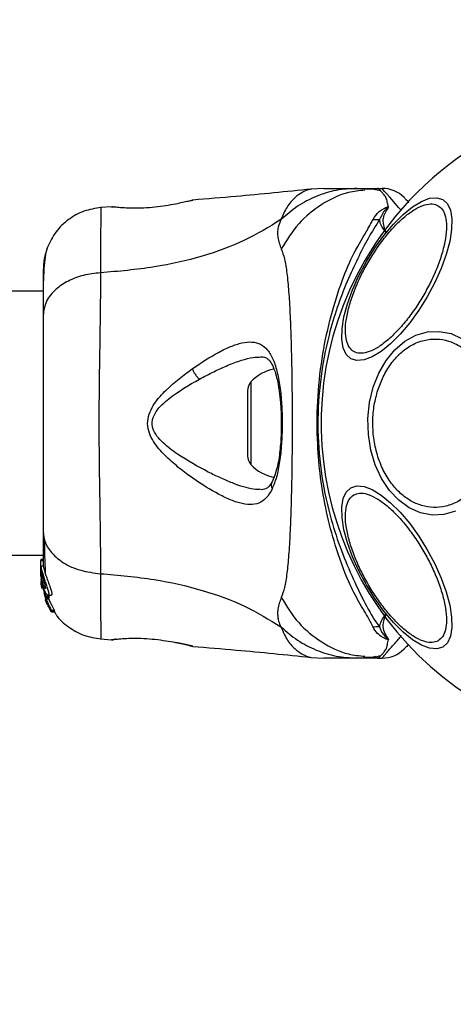
# Model space of a CAD drawing. Units: millimetres. Extents: x 8366 to 30081, y 32740 to 47514.
# Drawn here: x 25393 to 25449, y 33553 to 33678 of the extents above; entities that cross this region are included whole.
import ezdxf

# ---------------------------------------------------------------- set-up
doc = ezdxf.new("R2010")
doc.units = ezdxf.units.MM
doc.header["$LTSCALE"] = 200
doc.layers.add('OTWORY_MONTAŻOWE', color=1, linetype='Continuous')

msp = doc.modelspace()

# ---------------------------------------------------------------- linework, layer by layer
at = {"color": 7, "linetype": 'Continuous', "lineweight": 25}
for p, q in [((25432.12, 33656.73), (25430.46, 33656.63)), ((25436.35, 33656.73), (25438.97, 33656.73)), ((25438.06, 33656.6), (25437.33, 33656.61)), ((25438.97, 33656.73), (25439.55, 33656.73)), ((25415.25, 33655.18), (25415.38, 33655.21)), ((25405.01, 33654.39), (25403.59, 33654.27)), ((25405.01, 33654.38), (25405.21, 33654.38)), ((25396.28, 33643.58), (23050.38, 33643.58)), ((25422.38, 33630.88), (25422.38, 33622.57)), ((23050.38, 33609.88), (25396.28, 33609.88)), ((25396.28, 33609.3), (25395.98, 33609.3)), ((25395.98, 33609.3), (25395.98, 33609.21)), ((25395.98, 33607.94), (25395.98, 33609.21)), ((25395.98, 33609.21), (25396.28, 33609.21)), ((25396.3, 33608.45), (25395.99, 33608.45)), ((25395.99, 33607.75), (25395.98, 33607.94)), ((25395.98, 33607.69), (25395.98, 33607.94)), ((25395.98, 33607.69), (25396.05, 33606.89)), ((25395.98, 33607.18), (25395.98, 33607.53)), ((25396.12, 33607.43), (25396.12, 33607.87)), ((25396, 33606.83), (25396.12, 33605.84)), ((25396.04, 33606.16), (25396.11, 33605.7)), ((25396.12, 33605.66), (25396.06, 33606.01)), ((25396.12, 33606.38), (25396.08, 33606.81)), ((25396.12, 33606.53), (25396.12, 33606.9)), ((25396.12, 33606.38), (25396.12, 33606.14)), ((25396.12, 33606.14), (25396.61, 33604.51)), ((25396.11, 33605.7), (25396.12, 33605.61)), ((25396.35, 33605.09), (25396.53, 33604.5)), ((25397, 33604.65), (25396.65, 33604.65)), ((25396.87, 33604.58), (25397, 33604.24)), ((25396.92, 33604.75), (25397.3, 33604.75)), ((25396.54, 33604.35), (25396.65, 33604.03)), ((25396.55, 33604.16), (25396.67, 33603.83)), ((25396.67, 33604.24), (25396.59, 33604.43)), ((25396.64, 33604.03), (25396.64, 33604.01)), ((25396.64, 33603.99), (25396.71, 33603.99)), ((25396.66, 33604.43), (25396.69, 33604.54)), ((25396.66, 33604.43), (25396.66, 33604.43)), ((25397, 33604.43), (25396.66, 33604.43)), ((25396.66, 33604.42), (25397, 33604.42)), ((25397, 33604.24), (25396.67, 33604.24)), ((25396.69, 33604.54), (25397.04, 33604.54)), ((25396.72, 33603.72), (25396.87, 33603.49)), ((25396.87, 33603.49), (25396.88, 33603.49)), ((25396.89, 33603.55), (25396.91, 33603.37)), ((25397.04, 33604.54), (25397, 33604.43)), ((25397, 33604.43), (25397, 33604.43)), ((25396.97, 33603.26), (25397.27, 33602.73)), ((25397.33, 33602.64), (25397.31, 33602.85)), ((25397.31, 33602.85), (25397.67, 33602.85)), ((25397.33, 33602.64), (25397.7, 33602.64)), ((25397.7, 33602.64), (25397.33, 33602.64)), ((25397.67, 33602.85), (25397.7, 33602.64)), ((25397.7, 33602.64), (25397.7, 33602.64)), ((25403.59, 33599.18), (25405.01, 33599.06)), ((25405.01, 33599.07), (25405.21, 33599.08)), ((25405.19, 33599.07), (25405.21, 33599.08)), ((25405.57, 33599.14), (25405.39, 33599.12)), ((25415.25, 33598.27), (25415.38, 33598.24)), ((25415.38, 33598.24), (25415.31, 33598.26)), ((25430.46, 33596.82), (25432.12, 33596.73)), ((25438.97, 33596.73), (25436.35, 33596.73)), ((25438.97, 33596.73), (25439.55, 33596.73))]:
    msp.add_line(p, q, dxfattribs=at)
at = {"color": 1, "linetype": 'Continuous', "lineweight": 25}
for p, q in [((25422.81, 33632), (25422.81, 33621.46)), ((25396.77, 33603.83), (25396.67, 33603.83)), ((25396.82, 33603.72), (25396.72, 33603.72)), ((25405.08, 33599.08), (25405.01, 33599.07))]:
    msp.add_line(p, q, dxfattribs=at)
at = {"color": 1, "linetype": 'Continuous', "lineweight": 25, "flags": 128}
msp.add_lwpolyline([(25441.98, 33653.93), (25441.66, 33654.29), (25441.06, 33654.99), (25440.54, 33655.59), (25440.12, 33656.07), (25439.87, 33656.35), (25439.7, 33656.56), (25439.59, 33656.68), (25439.55, 33656.73), (25439.55, 33656.73), (25439.55, 33656.73)], dxfattribs=at)
at = {"color": 7, "linetype": 'Continuous', "lineweight": 25, "flags": 128}
for points in [[(25437.55, 33647.38), (25438.63, 33649.12), (25439.79, 33650.73), (25441, 33652.17), (25442.23, 33653.4), (25443.44, 33654.37), (25444.58, 33655.07), (25445.63, 33655.46), (25446.55, 33655.54), (25447.31, 33655.31), (25447.9, 33654.76), (25448.29, 33653.93), (25448.47, 33652.82), (25448.44, 33651.48), (25448.2, 33649.95), (25447.75, 33648.28), (25447.11, 33646.5), (25446.29, 33644.69), (25445.33, 33642.89), (25444.25, 33641.16), (25443.09, 33639.55), (25441.87, 33638.1), (25440.65, 33636.88), (25439.44, 33635.9), (25438.3, 33635.2), (25437.25, 33634.81), (25436.33, 33634.73), (25435.57, 33634.97), (25434.98, 33635.51), (25434.59, 33636.35), (25434.41, 33637.45), (25434.44, 33638.79), (25434.68, 33640.32), (25435.13, 33642), (25435.77, 33643.77), (25436.59, 33645.58), (25437.55, 33647.38)], [(25438.43, 33631.33), (25439.14, 33633.13), (25440.07, 33634.75), (25441.2, 33636.11), (25442.48, 33637.2), (25443.88, 33637.96), (25445.35, 33638.39), (25446.86, 33638.46), (25448.36, 33638.17), (25449.79, 33637.53)], [(25448.93, 33615.49), (25447.45, 33615.07), (25445.94, 33615), (25444.45, 33615.28), (25443.01, 33615.92), (25441.68, 33616.88), (25440.49, 33618.14), (25439.48, 33619.67), (25438.68, 33621.4), (25438.12, 33623.3), (25437.81, 33625.31), (25437.75, 33627.35), (25437.97, 33629.38), (25438.43, 33631.33)], [(25447.31, 33598.14), (25446.55, 33597.91), (25445.63, 33597.99), (25444.58, 33598.38), (25443.44, 33599.08), (25442.23, 33600.06), (25441, 33601.28), (25439.79, 33602.72), (25438.63, 33604.34), (25437.55, 33606.07), (25436.59, 33607.87), (25435.77, 33609.68), (25435.13, 33611.46), (25434.68, 33613.13), (25434.44, 33614.66), (25434.41, 33616), (25434.59, 33617.11), (25434.98, 33617.94), (25435.57, 33618.49), (25436.33, 33618.72), (25437.25, 33618.64), (25438.3, 33618.25), (25439.44, 33617.55), (25440.65, 33616.58), (25441.87, 33615.35), (25443.09, 33613.91), (25444.25, 33612.3), (25445.33, 33610.56), (25446.29, 33608.76), (25447.11, 33606.95), (25447.75, 33605.18), (25448.2, 33603.5), (25448.44, 33601.97), (25448.47, 33600.63), (25448.29, 33599.53), (25447.9, 33598.69), (25447.31, 33598.14)]]:
    msp.add_lwpolyline(points, dxfattribs=at)
at = {"color": 7, "linetype": 'Continuous', "lineweight": 25}
for centre, radius, start, end in [((25473.33, 33626.73), 41.55, 330, 150), ((25439.55, 33652.73), 4, 45, 90), ((25439.02, 33670.8), 18.05, 268.0187, 270.7107), ((25473.33, 33626.73), 41.55, 150, 330), ((25426.78, 33628.37), 5.38, 101.0889, 137.529), ((25424.03, 33630.88), 1.65, 137.529, 180), ((25424.03, 33622.57), 1.65, 180, 222.471), ((25426.78, 33625.09), 5.38, 222.471, 259.0644), ((25439.02, 33582.65), 18.05, 89.2983, 91.9895), ((25439.55, 33600.73), 4, 270, 315)]:
    msp.add_arc(centre, radius, start, end, dxfattribs=at)
for points, knots in [([(25430.5, 33656.64), (25427.31, 33656.31), (25422.28, 33655.78), (25417.23, 33655.39), (25415.38, 33655.24)], [0, 0, 0, 0, 0.63255, 1, 1, 1, 1]), ([(25436.35, 33656.73), (25435.46, 33656.68), (25433.68, 33656.58), (25431.12, 33655.77), (25428.71, 33654.53), (25427.34, 33653.34), (25426.65, 33652.74)], [0, 0, 0, 0, 0.250027, 0.500009, 0.750003, 1, 1, 1, 1]), ([(25432.12, 33656.73), (25432.14, 33656.73), (25432.17, 33656.73), (25432.46, 33656.73), (25432.92, 33656.73), (25433.56, 33656.73), (25434.37, 33656.73), (25435.33, 33656.73), (25436.01, 33656.73), (25436.35, 33656.73)], [0, 0, 0, 0, 0.142917, 0.285582, 0.428437, 0.569074, 0.712768, 0.855377, 1, 1, 1, 1]), ([(25439.38, 33656.4), (25439.09, 33656.47), (25438.43, 33656.64), (25437.72, 33656.62), (25437.33, 33656.61)], [0, 0, 0, 0, 0.444368, 1, 1, 1, 1]), ([(25440.37, 33654.36), (25440.32, 33654.59), (25440.23, 33655.03), (25440.06, 33655.57), (25439.75, 33656.01), (25439.4, 33656.39), (25439.16, 33656.65), (25439.03, 33656.73), (25438.97, 33656.73), (25438.97, 33656.73)], [0, 0, 0, 0, 0.148077, 0.296697, 0.447289, 0.598439, 0.793228, 0.989536, 1, 1, 1, 1]), ([(25415.38, 33655.21), (25415.35, 33655.21), (25415.29, 33655.19), (25414.83, 33655.08), (25414.14, 33654.92), (25413.5, 33654.79), (25413.18, 33654.72)], [0, 0, 0, 0, 0.2514, 0.502308, 0.751671, 1, 1, 1, 1]), ([(25442.38, 33655.55), (25442.38, 33655.55), (25442.4, 33655.53), (25442.51, 33655.42), (25442.69, 33655.24), (25442.84, 33655.09), (25442.95, 33654.98), (25442.96, 33654.97)], [0, 0, 0, 0, 0.244436, 0.490215, 0.740033, 0.991165, 1, 1, 1, 1]), ([(25403.67, 33654.28), (25402.93, 33654.16), (25401.45, 33653.93), (25399.47, 33652.81), (25397.82, 33651.25), (25397.16, 33649.9), (25396.83, 33649.22)], [0, 0, 0, 0, 0.249942, 0.499965, 0.750054, 1, 1, 1, 1]), ([(25413.18, 33654.72), (25412.77, 33654.65), (25411.97, 33654.5), (25410.56, 33654.31), (25409.13, 33654.2), (25407.78, 33654.17), (25406.6, 33654.22), (25405.72, 33654.29), (25405.21, 33654.36), (25405.14, 33654.36), (25405.12, 33654.37)], [0, 0, 0, 0, 0.133796, 0.266552, 0.399022, 0.531507, 0.665149, 0.800604, 0.937256, 1, 1, 1, 1]), ([(25405.19, 33654.38), (25405.19, 33654.38), (25405.18, 33654.38), (25405.2, 33654.38), (25405.22, 33654.37)], [0, 0, 0, 0, 0.107576, 1, 1, 1, 1]), ([(25437.76, 33647.26), (25438.1, 33647.82), (25438.8, 33648.98), (25440, 33650.6), (25441.29, 33652.08), (25442.62, 33653.3), (25443.89, 33654.18), (25445.02, 33654.68), (25445.98, 33654.8), (25446.73, 33654.57), (25447.31, 33654.03), (25447.68, 33653.14), (25447.82, 33651.91), (25447.69, 33650.37), (25447.3, 33648.61), (25446.66, 33646.75), (25445.86, 33644.9), (25445.21, 33643.72), (25444.89, 33643.14)], [0, 0, 0, 0, 0.058258, 0.1200057, 0.1843204, 0.25, 0.3156796, 0.3799943, 0.441742, 0.5, 0.558258, 0.6200057, 0.6843204, 0.75, 0.8156796, 0.8799943, 0.941742, 1, 1, 1, 1]), ([(25438.4, 33652.76), (25438.61, 33653.11), (25438.93, 33653.62), (25439.66, 33654.09), (25440.02, 33654.28), (25440.23, 33654.35), (25440.29, 33654.37), (25440.34, 33654.37), (25440.36, 33654.37), (25440.37, 33654.36)], [0, 0, 0, 0, 0.535725, 0.777751, 0.939933, 0.963289, 0.985935, 0.994751, 1, 1, 1, 1]), ([(25440.28, 33654.21), (25440.3, 33654.23), (25440.32, 33654.26), (25440.34, 33654.3), (25440.35, 33654.32), (25440.35, 33654.33), (25440.35, 33654.34), (25440.35, 33654.34), (25440.35, 33654.34), (25440.34, 33654.34), (25440.34, 33654.34), (25440.34, 33654.34), (25440.34, 33654.34), (25440.33, 33654.33), (25440.29, 33654.31), (25440.17, 33654.2), (25439.7, 33653.74), (25439.45, 33653.19), (25439.24, 33652.75)], [0, 0, 0, 0, 0.044173, 0.066261, 0.077309, 0.082841, 0.084227, 0.084923, 0.085204, 0.085487, 0.085738, 0.086071, 0.086693, 0.089385, 0.100008, 0.142319, 0.311433, 1, 1, 1, 1]), ([(25440.28, 33654.21), (25440.08, 33653.88), (25439.77, 33653.39), (25439.58, 33652.35), (25439.81, 33651.63), (25440.05, 33651.12), (25440.05, 33651.12)], [0, 0, 0, 0, 0.382387, 0.568895, 0.995729, 1, 1, 1, 1]), ([(25440.37, 33654.36), (25440.35, 33654.32), (25440.32, 33654.27), (25440.29, 33654.22), (25440.28, 33654.21)], [0, 0, 0, 0, 0.814392, 1, 1, 1, 1]), ([(25426.65, 33652.74), (25425.14, 33651.81), (25422.09, 33649.94), (25416.54, 33647.94), (25410.33, 33646.52), (25405.9, 33646.14), (25403.6, 33645.94)], [0, 0, 0, 0, 0.235167, 0.474985, 0.727597, 1, 1, 1, 1]), ([(25426.65, 33652.74), (25426.51, 33652.42), (25426.26, 33651.84), (25426.2, 33651.1), (25426.26, 33650.13), (25426.51, 33649.48), (25426.69, 33649.01)], [0, 0, 0, 0, 0.224113, 0.402747, 0.562991, 1, 1, 1, 1]), ([(25438.4, 33600.69), (25438.23, 33601.03), (25437.77, 33601.99), (25436.58, 33603.85), (25435.03, 33606.9), (25433.62, 33610.78), (25432.42, 33615.36), (25431.66, 33619.69), (25431.24, 33624.44), (25431.25, 33629.54), (25431.8, 33634.88), (25432.83, 33639.91), (25434.2, 33644.35), (25435.71, 33648.15), (25437.39, 33650.89), (25438.12, 33652.24), (25438.4, 33652.76)], [0, 0, 0, 0, 0.031027, 0.087118, 0.143274, 0.236717, 0.311426, 0.386197, 0.456002, 0.546088, 0.636133, 0.720032, 0.803825, 0.878732, 0.9536, 1, 1, 1, 1]), ([(25439.24, 33652.75), (25438.75, 33651.98), (25437.83, 33650.53), (25436.45, 33647.81), (25435.06, 33644.85), (25433.8, 33641.55), (25432.55, 33637.39), (25431.6, 33632.36), (25431.23, 33626.51), (25431.65, 33620.63), (25432.71, 33615.37), (25434.14, 33610.9), (25435.69, 33607.2), (25437.23, 33603.96), (25438.35, 33601.9), (25439.08, 33600.92), (25439.24, 33600.7)], [0, 0, 0, 0, 0.068583, 0.12896, 0.189382, 0.251626, 0.313913, 0.408462, 0.503109, 0.599449, 0.695673, 0.766616, 0.837482, 0.908805, 0.980276, 1, 1, 1, 1]), ([(25440.05, 33651.12), (25440.05, 33651.12), (25439.86, 33651.37), (25439.49, 33651.86), (25439.29, 33652.4), (25439.25, 33652.69), (25439.24, 33652.75)], [0, 0, 0, 0, 0.0086585, 0.4369833, 0.8801214, 1, 1, 1, 1]), ([(25396.84, 33649.24), (25396.68, 33648.75), (25396.36, 33647.79), (25396.3, 33646.54), (25396.28, 33645.93)], [0, 0, 0, 0, 0.511239, 1, 1, 1, 1]), ([(25396.83, 33649.21), (25396.74, 33648.93), (25396.58, 33648.38), (25396.41, 33646.94), (25396.31, 33645.35), (25396.29, 33644.09), (25396.29, 33643.58)], [0, 0, 0, 0, 0.28225, 0.555737, 0.818942, 1, 1, 1, 1]), ([(25426.69, 33649.01), (25426.84, 33648.6), (25427.13, 33647.76), (25427.41, 33645.91), (25427.64, 33643.6), (25427.8, 33640.84), (25427.93, 33637.68), (25428.01, 33634.21), (25428.06, 33630.53), (25428.08, 33626.73), (25428.06, 33622.93), (25428.01, 33619.24), (25427.93, 33615.77), (25427.8, 33612.61), (25427.64, 33609.85), (25427.41, 33607.54), (25427.13, 33605.7), (25426.84, 33604.85), (25426.69, 33604.45)], [0, 0, 0, 0, 0.0557067, 0.1156226, 0.1777474, 0.2412673, 0.3054557, 0.3701679, 0.4350039, 0.4999896, 0.5649684, 0.6298609, 0.6945251, 0.7587533, 0.8222527, 0.8843783, 0.9442935, 1, 1, 1, 1]), ([(25396.28, 33646.28), (25396.28, 33646.29), (25396.28, 33646.31), (25396.28, 33646.29), (25396.28, 33646.29)], [0, 0, 0, 0, 0.611265, 1, 1, 1, 1]), ([(25444.89, 33643.14), (25444.55, 33642.58), (25443.85, 33641.43), (25442.65, 33639.81), (25441.36, 33638.33), (25440.03, 33637.1), (25438.76, 33636.22), (25437.63, 33635.73), (25436.67, 33635.61), (25435.92, 33635.84), (25435.34, 33636.38), (25434.97, 33637.26), (25434.83, 33638.5), (25434.96, 33640.03), (25435.35, 33641.79), (25435.99, 33643.65), (25436.79, 33645.5), (25437.44, 33646.69), (25437.76, 33647.26)], [0, 0, 0, 0, 0.058258, 0.120006, 0.18432, 0.25, 0.31568, 0.379994, 0.441742, 0.5, 0.558258, 0.620006, 0.68432, 0.75, 0.81568, 0.879994, 0.941742, 1, 1, 1, 1]), ([(25403.6, 33645.94), (25402.87, 33645.86), (25401.4, 33645.69), (25399.44, 33644.94), (25397.76, 33643.82), (25396.53, 33642.3), (25396.36, 33641.12), (25396.28, 33640.52)], [0, 0, 0, 0, 0.186726, 0.373509, 0.560342, 0.780154, 1, 1, 1, 1]), ([(25396.28, 33645.93), (25396.28, 33645.6), (25396.28, 33644.96), (25396.28, 33643.11), (25396.28, 33641.39), (25396.28, 33640.52)], [0, 0, 0, 0, 0.333512, 0.666508, 1, 1, 1, 1]), ([(25403.6, 33645.94), (25403.59, 33644.59), (25403.59, 33641.9), (25403.51, 33637.15), (25403.43, 33632.06), (25403.39, 33626.74), (25403.43, 33621.41), (25403.51, 33616.32), (25403.59, 33611.57), (25403.59, 33608.86), (25403.6, 33607.51)], [0, 0, 0, 0, 0.124446, 0.248457, 0.373453, 0.499821, 0.626066, 0.750997, 0.875313, 1, 1, 1, 1]), ([(25396.28, 33640.52), (25396.28, 33639.55), (25396.28, 33637.6), (25396.28, 33634.18), (25396.28, 33630.53), (25396.28, 33626.73), (25396.28, 33622.93), (25396.28, 33619.28), (25396.28, 33615.86), (25396.28, 33613.91), (25396.28, 33612.93)], [0, 0, 0, 0, 0.1249084, 0.2498436, 0.374593, 0.4997922, 0.6249561, 0.749662, 0.8747754, 1, 1, 1, 1]), ([(25439.01, 33630.94), (25439.22, 33631.53), (25439.66, 33632.74), (25440.65, 33634.35), (25441.88, 33635.74), (25443.32, 33636.77), (25444.89, 33637.39), (25446.49, 33637.55), (25448.01, 33637.3), (25449.43, 33636.68), (25450.74, 33635.72), (25451.93, 33634.41), (25452.95, 33632.73), (25453.71, 33630.77), (25454.17, 33628.64), (25454.28, 33626.48), (25454.11, 33624.4), (25453.77, 33623.13), (25453.6, 33622.51)], [0, 0, 0, 0, 0.058258, 0.120006, 0.18432, 0.25, 0.31568, 0.379994, 0.441742, 0.5, 0.558258, 0.620006, 0.68432, 0.75, 0.81568, 0.879994, 0.941742, 1, 1, 1, 1]), ([(25415.34, 33633.71), (25416.46, 33634.46), (25418.16, 33635.57), (25420.24, 33636.56), (25421.69, 33637.04), (25422.97, 33637.17), (25424.07, 33636.89), (25424.98, 33636.14), (25425.69, 33634.9), (25426.21, 33633.22), (25426.57, 33631.18), (25426.77, 33628.88), (25426.82, 33626.46), (25426.74, 33624.05), (25426.5, 33621.8), (25426.12, 33619.81), (25425.71, 33618.81), (25425.51, 33618.31)], [0, 0, 0, 0, 0.120713, 0.181091, 0.241446, 0.302104, 0.363417, 0.425329, 0.48816, 0.551652, 0.615588, 0.679842, 0.744236, 0.808708, 0.872893, 0.936675, 1, 1, 1, 1]), ([(25424.05, 33635.23), (25424.27, 33635.21), (25424.65, 33635.17), (25424.99, 33634.94), (25425.3, 33634.6), (25425.67, 33633.95), (25426, 33632.99), (25426.26, 33631.89), (25426.45, 33630.75), (25426.61, 33629.27), (25426.7, 33627.45), (25426.69, 33625.35), (25426.53, 33623.12), (25426.19, 33620.9), (25425.74, 33619.81), (25425.51, 33619.25)], [0, 0, 0, 0, 0.090717, 0.1586186, 0.2054914, 0.2715974, 0.351197, 0.3969886, 0.4523718, 0.5185336, 0.5952904, 0.6824719, 0.7794926, 0.8854504, 1, 1, 1, 1]), ([(25425.51, 33618.31), (25425.28, 33617.9), (25424.8, 33617.09), (25423.85, 33616.47), (25422.71, 33616.27), (25421.38, 33616.49), (25419.92, 33617.03), (25417.8, 33618.1), (25415.53, 33619.54), (25413.27, 33621.29), (25411.61, 33622.78), (25410.36, 33624.28), (25409.7, 33625.75), (25409.55, 33627), (25409.89, 33628.2), (25410.66, 33629.58), (25412.47, 33631.56), (25414.2, 33632.86), (25415.34, 33633.71)], [0, 0, 0, 0, 0.063345, 0.125909, 0.187533, 0.248685, 0.309589, 0.370435, 0.49264, 0.554535, 0.617238, 0.680878, 0.713711, 0.747114, 0.780324, 0.8128, 0.876312, 1, 1, 1, 1]), ([(25415.34, 33633.71), (25415.38, 33633.59), (25415.47, 33633.35), (25415.69, 33632.97), (25415.95, 33632.62), (25416.13, 33632.45), (25416.23, 33632.36)], [0, 0, 0, 0, 0.250004, 0.499983, 0.75001, 1, 1, 1, 1]), ([(25417.37, 33620.49), (25416.04, 33621.21), (25414.07, 33622.27), (25411.85, 33623.93), (25410.79, 33625.05), (25410.31, 33625.9), (25410.17, 33626.64), (25410.25, 33627.4), (25410.87, 33628.62), (25412.95, 33630.46), (25414.91, 33631.6), (25416.23, 33632.36)], [0, 0, 0, 0, 0.256109, 0.382686, 0.444347, 0.503926, 0.533513, 0.561905, 0.621201, 0.745208, 1, 1, 1, 1]), ([(25453.6, 33622.51), (25453.39, 33621.92), (25452.95, 33620.71), (25451.97, 33619.1), (25450.74, 33617.71), (25449.29, 33616.68), (25447.72, 33616.07), (25446.12, 33615.9), (25444.6, 33616.16), (25443.18, 33616.77), (25441.87, 33617.73), (25440.68, 33619.05), (25439.66, 33620.72), (25438.9, 33622.68), (25438.44, 33624.81), (25438.33, 33626.97), (25438.5, 33629.05), (25438.84, 33630.32), (25439.01, 33630.94)], [0, 0, 0, 0, 0.058258, 0.120006, 0.18432, 0.25, 0.31568, 0.379994, 0.441742, 0.5, 0.558258, 0.620006, 0.68432, 0.75, 0.81568, 0.879994, 0.941742, 1, 1, 1, 1]), ([(25425.51, 33619.25), (25425.34, 33618.95), (25424.99, 33618.35), (25424.4, 33618.27), (25424.1, 33618.23)], [0, 0, 0, 0, 0.50242, 1, 1, 1, 1]), ([(25446.7, 33598.93), (25446.47, 33598.84), (25445.98, 33598.64), (25445.02, 33598.78), (25443.89, 33599.27), (25442.62, 33600.15), (25441.29, 33601.37), (25440, 33602.85), (25438.8, 33604.48), (25437.74, 33606.18), (25436.8, 33607.95), (25435.99, 33609.8), (25435.35, 33611.66), (25434.96, 33613.42), (25434.83, 33614.96), (25434.97, 33616.19), (25435.33, 33617.09), (25435.75, 33617.41), (25435.95, 33617.57)], [0, 0, 0, 0, 0.058258, 0.120006, 0.18432, 0.25, 0.31568, 0.379994, 0.441742, 0.5, 0.558258, 0.620006, 0.68432, 0.75, 0.81568, 0.879994, 0.941742, 1, 1, 1, 1]), ([(25435.95, 33617.57), (25436.18, 33617.66), (25436.67, 33617.86), (25437.63, 33617.72), (25438.76, 33617.23), (25440.03, 33616.35), (25441.36, 33615.13), (25442.65, 33613.65), (25443.84, 33612.02), (25444.91, 33610.32), (25445.85, 33608.55), (25446.66, 33606.7), (25447.3, 33604.84), (25447.69, 33603.08), (25447.82, 33601.54), (25447.68, 33600.31), (25447.32, 33599.41), (25446.9, 33599.09), (25446.7, 33598.93)], [0, 0, 0, 0, 0.058258, 0.120006, 0.18432, 0.25, 0.31568, 0.379994, 0.441742, 0.5, 0.558258, 0.620006, 0.68432, 0.75, 0.81568, 0.879994, 0.941742, 1, 1, 1, 1]), ([(25396.28, 33612.93), (25396.34, 33612.43), (25396.46, 33611.42), (25397.4, 33610.03), (25398.9, 33608.79), (25401.01, 33607.83), (25402.74, 33607.62), (25403.6, 33607.51)], [0, 0, 0, 0, 0.1867593, 0.3735374, 0.5602861, 0.7802022, 1, 1, 1, 1]), ([(25396.28, 33612.93), (25396.28, 33611.83), (25396.28, 33609.9), (25396.28, 33608.89), (25396.28, 33608.45)], [0, 0, 0, 0, 0.569198, 1, 1, 1, 1]), ([(25396.42, 33611.92), (25396.44, 33610.87), (25396.48, 33609.21), (25396.53, 33608.06), (25396.55, 33607.64)], [0, 0, 0, 0, 0.633117, 1, 1, 1, 1]), ([(25396.12, 33606.53), (25396.09, 33606.73), (25396.03, 33607.12), (25395.99, 33607.67), (25395.98, 33608.12), (25395.98, 33608.28), (25395.98, 33608.36)], [0, 0, 0, 0, 0.246358, 0.49267, 0.741252, 1, 1, 1, 1]), ([(25395.99, 33608.45), (25395.99, 33608.45), (25395.99, 33608.48), (25396.01, 33608.35), (25396.06, 33608.11), (25396.11, 33607.91), (25396.12, 33607.87)], [0, 0, 0, 0, 0.0254582, 0.4506322, 0.8743576, 1, 1, 1, 1]), ([(25396.3, 33608.43), (25396.3, 33608.43), (25396.31, 33608.44), (25396.36, 33608.22), (25396.47, 33607.82), (25396.64, 33607.27), (25396.85, 33606.66), (25397.08, 33606.03), (25397.28, 33605.46), (25397.39, 33605.04), (25397.39, 33604.79), (25397.33, 33604.77), (25397.3, 33604.76)], [0, 0, 0, 0, 0.058789, 0.169058, 0.27728, 0.382957, 0.48942, 0.599347, 0.710611, 0.816625, 0.914505, 1, 1, 1, 1]), ([(25396.12, 33607.43), (25396.11, 33607.47), (25396.09, 33607.55), (25396.07, 33607.61), (25396.06, 33607.6), (25396.06, 33607.54), (25396.06, 33607.43), (25396.08, 33607.23), (25396.11, 33607.03), (25396.12, 33606.9)], [0, 0, 0, 0, 0.126935, 0.250046, 0.375639, 0.500856, 0.623552, 0.750517, 1, 1, 1, 1]), ([(25396.12, 33607.87), (25396.17, 33607.7), (25396.26, 33607.37), (25396.45, 33606.75), (25396.67, 33606.13), (25396.86, 33605.55), (25396.99, 33605.09), (25397.01, 33604.82), (25396.94, 33604.72), (25396.79, 33604.81), (25396.59, 33605.09), (25396.37, 33605.57), (25396.21, 33606.1), (25396.15, 33606.43), (25396.12, 33606.53)], [0, 0, 0, 0, 0.0862331, 0.1724473, 0.2598084, 0.3488847, 0.4356165, 0.516862, 0.5955464, 0.677814, 0.7676248, 0.863283, 0.9573759, 1, 1, 1, 1]), ([(25396.12, 33607.43), (25396.14, 33607.37), (25396.17, 33607.25), (25396.24, 33607.02), (25396.31, 33606.76), (25396.38, 33606.5), (25396.45, 33606.25), (25396.52, 33606.01), (25396.56, 33605.81), (25396.59, 33605.66), (25396.57, 33605.62), (25396.57, 33605.61)], [0, 0, 0, 0, 0.112541, 0.225234, 0.336319, 0.450621, 0.565041, 0.67614, 0.788923, 0.900731, 1, 1, 1, 1]), ([(25403.6, 33607.51), (25405.9, 33607.31), (25410.33, 33606.93), (25416.54, 33605.51), (25422.09, 33603.52), (25425.14, 33601.64), (25426.65, 33600.71)], [0, 0, 0, 0, 0.272403, 0.525015, 0.764833, 1, 1, 1, 1]), ([(25396.06, 33606.01), (25396.05, 33606.09), (25396.03, 33606.26), (25396.01, 33606.46), (25396.01, 33606.54), (25396, 33606.57)], [0, 0, 0, 0, 0.400495, 0.801119, 1, 1, 1, 1]), ([(25396.57, 33605.61), (25396.57, 33605.61), (25396.56, 33605.6), (25396.52, 33605.62), (25396.45, 33605.73), (25396.38, 33605.91), (25396.3, 33606.13), (25396.23, 33606.38), (25396.17, 33606.65), (25396.14, 33606.82), (25396.12, 33606.9)], [0, 0, 0, 0, 0.015725, 0.156027, 0.295626, 0.436472, 0.576402, 0.718195, 0.860365, 1, 1, 1, 1]), ([(25396.65, 33604.65), (25396.54, 33604.93), (25396.32, 33605.49), (25396.19, 33606.08), (25396.12, 33606.38)], [0, 0, 0, 0, 0.497148, 1, 1, 1, 1]), ([(25396.65, 33604.65), (25396.66, 33604.63), (25396.67, 33604.61), (25396.68, 33604.58), (25396.69, 33604.55), (25396.69, 33604.54), (25396.69, 33604.54), (25396.69, 33604.54)], [0, 0, 0, 0, 0.240862, 0.482183, 0.709917, 0.917842, 1, 1, 1, 1]), ([(25397, 33604.65), (25397, 33604.63), (25397.01, 33604.61), (25397.03, 33604.58), (25397.03, 33604.55), (25397.04, 33604.54), (25397.04, 33604.54), (25397.04, 33604.54)], [0, 0, 0, 0, 0.2432915, 0.487115, 0.7152651, 0.9213923, 1, 1, 1, 1]), ([(25396.6, 33604.14), (25396.61, 33604.13), (25396.62, 33604.1), (25396.63, 33604.07), (25396.64, 33604.04), (25396.64, 33604.03), (25396.64, 33604.03), (25396.64, 33604.03)], [0, 0, 0, 0, 0.250233, 0.500762, 0.741542, 0.963451, 1, 1, 1, 1]), ([(25396.66, 33604.43), (25396.65, 33604.43), (25396.65, 33604.43), (25396.64, 33604.45), (25396.63, 33604.48), (25396.62, 33604.5), (25396.61, 33604.51)], [0, 0, 0, 0, 0.237177, 0.484231, 0.750802, 1, 1, 1, 1]), ([(25396.62, 33604.19), (25396.65, 33604.12), (25396.71, 33603.97), (25396.8, 33603.78), (25396.86, 33603.63), (25396.88, 33603.56), (25396.89, 33603.55), (25396.89, 33603.55)], [0, 0, 0, 0, 0.241877, 0.48396, 0.717954, 0.930086, 1, 1, 1, 1]), ([(25396.67, 33604.24), (25396.74, 33604.08), (25396.87, 33603.77), (25397.08, 33603.35), (25397.24, 33603.03), (25397.3, 33602.89), (25397.31, 33602.86), (25397.31, 33602.85)], [0, 0, 0, 0, 0.243181, 0.486372, 0.725711, 0.937669, 1, 1, 1, 1]), ([(25396.67, 33603.83), (25396.68, 33603.82), (25396.69, 33603.8), (25396.7, 33603.76), (25396.72, 33603.74), (25396.72, 33603.72), (25396.72, 33603.72), (25396.72, 33603.72)], [0, 0, 0, 0, 0.237502, 0.475171, 0.706048, 0.918379, 1, 1, 1, 1]), ([(25396.97, 33603.26), (25396.96, 33603.27), (25396.95, 33603.3), (25396.93, 33603.33), (25396.92, 33603.36), (25396.91, 33603.37), (25396.91, 33603.37), (25396.91, 33603.37)], [0, 0, 0, 0, 0.253066, 0.506649, 0.743059, 0.950847, 1, 1, 1, 1]), ([(25397, 33604.24), (25397.08, 33604.08), (25397.22, 33603.77), (25397.44, 33603.34), (25397.61, 33603.02), (25397.67, 33602.88), (25397.67, 33602.86), (25397.67, 33602.85)], [0, 0, 0, 0, 0.246109, 0.492238, 0.733778, 0.944472, 1, 1, 1, 1]), ([(25426.69, 33604.45), (25426.51, 33603.97), (25426.27, 33603.37), (25426.21, 33602.52), (25426.23, 33602.01), (25426.32, 33601.42), (25426.53, 33600.96), (25426.65, 33600.71)], [0, 0, 0, 0, 0.436854, 0.55622, 0.683644, 0.825126, 1, 1, 1, 1]), ([(25397.33, 33602.64), (25397.33, 33602.64), (25397.33, 33602.64), (25397.33, 33602.65), (25397.31, 33602.67), (25397.3, 33602.69), (25397.28, 33602.72), (25397.28, 33602.73), (25397.27, 33602.73)], [0, 0, 0, 0, 0.17159, 0.342859, 0.522369, 0.727942, 0.966288, 1, 1, 1, 1]), ([(25397.72, 33602.66), (25397.78, 33602.54), (25398.2, 33601.75), (25399.49, 33600.66), (25401.44, 33599.52), (25402.93, 33599.29), (25403.67, 33599.18)], [0, 0, 0, 0, 0.060781, 0.373938, 0.687019, 1, 1, 1, 1]), ([(25439.24, 33600.7), (25439.25, 33600.75), (25439.28, 33601.02), (25439.46, 33601.56), (25439.85, 33602.06), (25440.05, 33602.33), (25440.05, 33602.34)], [0, 0, 0, 0, 0.0877034, 0.5307214, 0.9914242, 1, 1, 1, 1]), ([(25440.05, 33602.34), (25440.05, 33602.33), (25439.83, 33601.85), (25439.55, 33601.05), (25439.79, 33600.05), (25440.09, 33599.52), (25440.26, 33599.27), (25440.27, 33599.26)], [0, 0, 0, 0, 0.004373, 0.404321, 0.693964, 0.984752, 1, 1, 1, 1]), ([(25426.65, 33600.71), (25427.34, 33600.12), (25428.71, 33598.92), (25431.12, 33597.69), (25433.68, 33596.88), (25435.46, 33596.78), (25436.35, 33596.73)], [0, 0, 0, 0, 0.249997, 0.499991, 0.749973, 1, 1, 1, 1]), ([(25440.36, 33599.09), (25440.36, 33599.09), (25440.34, 33599.09), (25440.29, 33599.09), (25439.99, 33599.16), (25439.57, 33599.42), (25438.84, 33599.92), (25438.56, 33600.41), (25438.4, 33600.69)], [0, 0, 0, 0, 0.006545, 0.01489, 0.034883, 0.263481, 0.568366, 1, 1, 1, 1]), ([(25439.24, 33600.7), (25439.29, 33600.57), (25439.46, 33600.02), (25439.89, 33599.52), (25440.26, 33599.17), (25440.32, 33599.13), (25440.33, 33599.12), (25440.33, 33599.12), (25440.34, 33599.12), (25440.34, 33599.12), (25440.34, 33599.12), (25440.34, 33599.12), (25440.34, 33599.12), (25440.34, 33599.12), (25440.35, 33599.12), (25440.35, 33599.13), (25440.34, 33599.15), (25440.31, 33599.2), (25440.28, 33599.24), (25440.27, 33599.26)], [0, 0, 0, 0, 0.206538, 0.815075, 0.890705, 0.900159, 0.904889, 0.90726, 0.908, 0.908367, 0.908658, 0.908891, 0.909124, 0.90947, 0.910139, 0.912637, 0.922538, 0.961973, 1, 1, 1, 1]), ([(25405.01, 33599.07), (25405.05, 33599.08), (25405.12, 33599.09), (25405.71, 33599.16), (25406.62, 33599.23), (25407.78, 33599.28), (25409.13, 33599.26), (25410.56, 33599.14), (25411.97, 33598.95), (25412.77, 33598.8), (25413.18, 33598.73)], [0, 0, 0, 0, 0.127955, 0.255247, 0.381049, 0.505466, 0.628551, 0.751811, 0.875623, 1, 1, 1, 1]), ([(25405.54, 33599.16), (25405.53, 33599.15), (25405.44, 33599.11), (25405.37, 33599.1), (25405.31, 33599.09)], [0, 0, 0, 0, 0.166253, 1, 1, 1, 1]), ([(25415.23, 33598.28), (25415.23, 33598.28), (25415.18, 33598.29), (25414.82, 33598.38), (25414.14, 33598.53), (25413.5, 33598.66), (25413.18, 33598.73)], [0, 0, 0, 0, 0.003287, 0.337354, 0.669366, 1, 1, 1, 1]), ([(25414.55, 33598.48), (25414.59, 33598.46), (25414.87, 33598.33), (25415.09, 33598.29), (25415.28, 33598.26)], [0, 0, 0, 0, 0.15594, 1, 1, 1, 1]), ([(25438.97, 33596.73), (25438.97, 33596.73), (25439.03, 33596.73), (25439.16, 33596.8), (25439.41, 33597.06), (25439.76, 33597.43), (25440.09, 33597.87), (25440.24, 33598.41), (25440.32, 33598.86), (25440.36, 33599.09)], [0, 0, 0, 0, 0.010453, 0.20368, 0.398318, 0.547268, 0.69671, 0.847954, 1, 1, 1, 1]), ([(25440.27, 33599.26), (25440.28, 33599.25), (25440.3, 33599.22), (25440.33, 33599.18), (25440.36, 33599.13), (25440.36, 33599.1), (25440.36, 33599.09)], [0, 0, 0, 0, 0.182212, 0.5104565, 0.782728, 1, 1, 1, 1]), ([(25442.94, 33598.46), (25442.78, 33598.3), (25442.45, 33597.97), (25442.4, 33597.92), (25442.38, 33597.9)], [0, 0, 0, 0, 0.490092, 1, 1, 1, 1]), ([(25415.38, 33598.21), (25417.24, 33598.07), (25422.28, 33597.67), (25427.31, 33597.15), (25430.5, 33596.81)], [0, 0, 0, 0, 0.367189, 1, 1, 1, 1]), ([(25437.33, 33596.85), (25437.72, 33596.83), (25438.43, 33596.81), (25439.09, 33596.98), (25439.39, 33597.06)], [0, 0, 0, 0, 0.552929, 1, 1, 1, 1]), ([(25436.35, 33596.73), (25436.01, 33596.73), (25435.33, 33596.73), (25434.37, 33596.73), (25433.57, 33596.73), (25432.92, 33596.73), (25432.46, 33596.73), (25432.17, 33596.73), (25432.14, 33596.73), (25432.12, 33596.73)], [0, 0, 0, 0, 0.144556, 0.287012, 0.430693, 0.57133, 0.714226, 0.856982, 1, 1, 1, 1]), ([(25437.17, 33596.85), (25437.65, 33596.83), (25438.19, 33596.81), (25438.7, 33596.94), (25438.75, 33596.96)], [0, 0, 0, 0, 0.889464, 1, 1, 1, 1])]:
    msp.add_open_spline(points, degree=3, knots=knots, dxfattribs=at)
at = {"color": 1, "linetype": 'Continuous', "lineweight": 25}
for points, knots in [([(25430.46, 33656.63), (25430.46, 33656.63), (25430.56, 33656.66), (25430.22, 33656.59), (25429.45, 33656.31), (25428.4, 33655.58), (25427.37, 33654.44), (25426.89, 33653.31), (25426.65, 33652.74)], [0, 0, 0, 0, 0.00079, 0.226984, 0.466463, 0.638931, 0.820982, 1, 1, 1, 1]), ([(25437.34, 33656.49), (25436.65, 33656.42), (25434.71, 33656.23), (25431.78, 33654.77), (25428.76, 33652.35), (25427.38, 33650.12), (25426.69, 33649.01)], [0, 0, 0, 0, 0.1568687, 0.437897, 0.7189703, 1, 1, 1, 1]), ([(25403.67, 33654.28), (25403.67, 33654.28), (25403.67, 33654.46), (25403.66, 33653.84), (25403.63, 33652.32), (25403.6, 33649.69), (25403.6, 33647.19), (25403.6, 33645.94)], [0, 0, 0, 0, 0.000083, 0.2483357, 0.4979833, 0.7482713, 1, 1, 1, 1]), ([(25416.23, 33632.36), (25416.85, 33632.68), (25418.08, 33633.34), (25419.9, 33634.16), (25421.58, 33634.79), (25423.01, 33635.18), (25423.77, 33635.19), (25424.09, 33635.19)], [0, 0, 0, 0, 0.2142373, 0.427853, 0.6459711, 0.8483369, 1, 1, 1, 1]), ([(25424.04, 33618.25), (25423.75, 33618.26), (25422.68, 33618.29), (25420.93, 33618.88), (25418.94, 33619.71), (25417.89, 33620.23), (25417.37, 33620.49)], [0, 0, 0, 0, 0.156136, 0.572155, 0.786278, 1, 1, 1, 1]), ([(25425.52, 33619.25), (25425.51, 33619.24), (25425.44, 33619.14), (25425.4, 33618.92), (25425.4, 33618.61), (25425.48, 33618.41), (25425.51, 33618.31)], [0, 0, 0, 0, 0.073041, 0.38197, 0.691127, 1, 1, 1, 1]), ([(25403.6, 33607.51), (25403.6, 33606.26), (25403.59, 33603.78), (25403.63, 33601.15), (25403.66, 33599.63), (25403.67, 33599), (25403.67, 33599.18), (25403.67, 33599.18)], [0, 0, 0, 0, 0.251103, 0.501212, 0.75058, 0.999873, 1, 1, 1, 1]), ([(25426.69, 33604.45), (25427.38, 33603.33), (25428.76, 33601.1), (25431.78, 33598.68), (25434.71, 33597.22), (25436.65, 33597.03), (25437.34, 33596.96)], [0, 0, 0, 0, 0.28103, 0.562103, 0.843131, 1, 1, 1, 1]), ([(25426.65, 33600.71), (25426.89, 33600.15), (25427.37, 33599.01), (25428.4, 33597.87), (25429.44, 33597.14), (25430.3, 33596.85), (25430.41, 33596.83), (25430.46, 33596.82)], [0, 0, 0, 0, 0.179139, 0.36122, 0.534148, 0.774181, 1, 1, 1, 1]), ([(25439.55, 33596.73), (25439.55, 33596.73), (25439.55, 33596.73), (25439.57, 33596.75), (25439.68, 33596.88), (25439.86, 33597.08), (25440.13, 33597.39), (25440.5, 33597.83), (25441.02, 33598.42), (25441.53, 33599.01), (25441.9, 33599.44), (25442.04, 33599.6)], [0, 0, 0, 0, 0.000004, 0.11529, 0.231126, 0.348628, 0.466676, 0.613996, 0.762293, 0.913478, 1, 1, 1, 1]), ([(25405.21, 33599.08), (25405.21, 33599.08), (25405.28, 33599.08), (25405.39, 33599.11), (25405.48, 33599.15), (25405.51, 33599.17)], [0, 0, 0, 0, 0.030262, 0.685755, 1, 1, 1, 1]), ([(25413.18, 33598.73), (25413.5, 33598.66), (25414.14, 33598.53), (25414.82, 33598.37), (25415.2, 33598.28), (25415.25, 33598.27), (25415.25, 33598.27)], [0, 0, 0, 0, 0.316293, 0.634577, 0.95326, 1, 1, 1, 1])]:
    msp.add_open_spline(points, degree=3, knots=knots, dxfattribs=at)
at = {"layer": 'OTWORY_MONTAŻOWE', "lineweight": 18}
msp.add_circle((25473.33, 33626.73), 200, dxfattribs=at)

doc.saveas('drawing.dxf')
